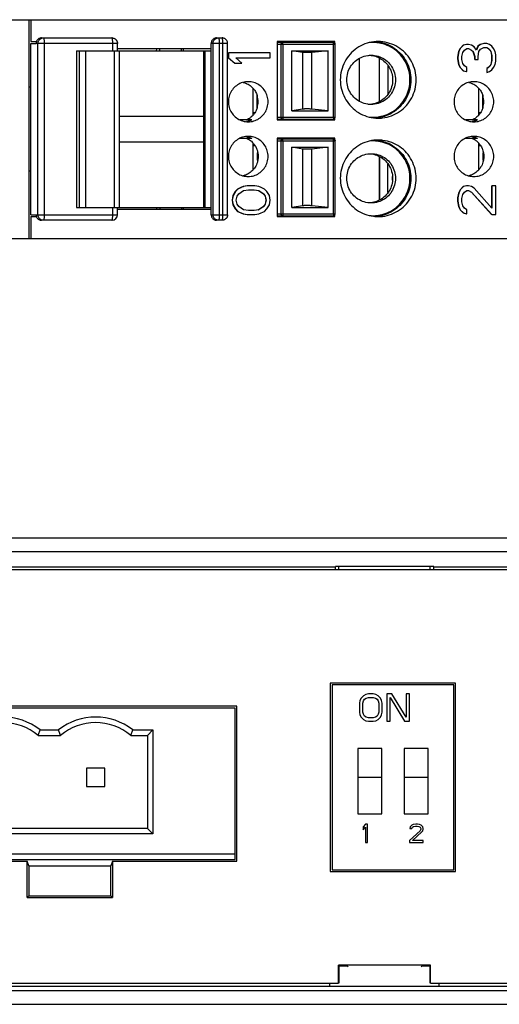
# Model space of a CAD drawing. Units: millimetres. Extents: x 0 to 420, y 0 to 297.
# Drawn here: x 187 to 213, y 186 to 240 of the extents above; entities that cross this region are included whole.
import ezdxf

# ---------------------------------------------------------------- set-up
doc = ezdxf.new("R2010")
doc.units = ezdxf.units.MM
doc.header["$LTSCALE"] = 23.1
doc.layers.get('0').update_dxf_attribs({"linetype": 'CONTINUOUS'})

msp = doc.modelspace()

# ---------------------------------------------------------------- linework, layer by layer
at = {"color": 7, "linetype": 'CONTINUOUS'}
for p, q in [((183.328, 240.02), (247.128, 240.02)), ((187.128, 240.02), (187.128, 228.02)), ((187.228, 240.02), (187.228, 238.82)), ((187.228, 238.82), (187.544, 238.82)), ((187.242, 229.32), (187.242, 238.72)), ((187.242, 238.72), (187.525, 238.72)), ((187.822, 239.02), (191.683, 239.02)), ((191.983, 238.32), (191.983, 238.72)), ((197.124, 229.32), (197.124, 238.72)), ((197.421, 239.02), (197.72, 239.02)), ((198.02, 229.32), (198.02, 238.72)), ((200.737, 238.82), (200.737, 234.52)), ((203.904, 238.82), (200.737, 238.82)), ((203.814, 238.77), (200.737, 238.77)), ((201.379, 238.82), (201.379, 238.77)), ((203.359, 238.82), (203.359, 238.77)), ((203.904, 238.711), (203.904, 238.82)), ((212.063, 238.707), (211.886, 238.663)), ((212.24, 238.707), (212.063, 238.707)), ((212.372, 238.663), (212.24, 238.707)), ((189.745, 238.32), (189.745, 229.72)), ((189.745, 238.32), (197.124, 238.32)), ((189.888, 238.32), (189.888, 229.72)), ((197.124, 238.42), (191.983, 238.42)), ((192.072, 238.32), (192.072, 229.72)), ((194.133, 238.32), (194.147, 238.42)), ((194.305, 238.32), (194.305, 238.42)), ((195.492, 238.32), (195.492, 238.42)), ((195.606, 238.32), (195.606, 238.42)), ((196.727, 229.72), (196.727, 238.32)), ((198.065, 238.207), (198.065, 237.92)), ((198.079, 238.207), (198.079, 237.92)), ((200.355, 238.207), (198.079, 238.207)), ((200.355, 237.92), (200.355, 238.207)), ((201.552, 235.02), (201.552, 238.32)), ((201.552, 238.32), (203.531, 238.32)), ((202.145, 238.226), (201.552, 238.32)), ((203.531, 238.32), (202.631, 238.226)), ((203.531, 235.02), (203.531, 238.32)), ((203.914, 234.67), (203.914, 238.67)), ((210.678, 238.27), (210.633, 237.963)), ((210.692, 238.27), (210.648, 237.963)), ((210.766, 238.445), (210.678, 238.27)), ((210.678, 238.27), (210.692, 238.27)), ((210.78, 238.445), (210.692, 238.27)), ((210.943, 238.62), (210.766, 238.445)), ((210.766, 238.445), (210.78, 238.445)), ((210.957, 238.62), (210.78, 238.445)), ((210.869, 238.007), (210.913, 238.226)), ((210.913, 238.226), (211.001, 238.357)), ((211.12, 238.663), (210.943, 238.62)), ((210.943, 238.62), (210.957, 238.62)), ((211.134, 238.663), (210.957, 238.62)), ((211.001, 238.357), (211.134, 238.445)), ((211.223, 238.663), (211.134, 238.663)), ((211.134, 238.445), (211.223, 238.445)), ((211.399, 238.62), (211.223, 238.663)), ((211.223, 238.445), (211.399, 238.357)), ((211.385, 238.357), (211.399, 238.357)), ((211.385, 238.357), (211.474, 238.27)), ((211.532, 238.532), (211.399, 238.62)), ((211.399, 238.357), (211.488, 238.27)), ((211.474, 238.27), (211.488, 238.27)), ((211.474, 238.27), (211.562, 238.007)), ((211.488, 238.27), (211.576, 238.007)), ((211.665, 238.357), (211.532, 238.532)), ((211.739, 238.576), (211.655, 238.369)), ((211.753, 238.576), (211.665, 238.357)), ((211.871, 238.663), (211.739, 238.576)), ((211.886, 238.663), (211.753, 238.576)), ((211.753, 238.007), (211.797, 238.27)), ((211.797, 238.27), (211.886, 238.401)), ((211.886, 238.401), (212.063, 238.488)), ((212.063, 238.488), (212.24, 238.488)), ((212.24, 238.488), (212.328, 238.445)), ((212.314, 238.445), (212.402, 238.357)), ((212.328, 238.445), (212.416, 238.357)), ((212.505, 238.576), (212.372, 238.663)), ((212.402, 238.357), (212.416, 238.357)), ((212.402, 238.357), (212.446, 238.27)), ((212.416, 238.357), (212.461, 238.27)), ((212.446, 238.27), (212.461, 238.27)), ((212.446, 238.27), (212.491, 238.051)), ((212.461, 238.27), (212.505, 238.051)), ((212.593, 238.445), (212.505, 238.576)), ((212.682, 238.27), (212.593, 238.445)), ((212.726, 238.095), (212.682, 238.27)), ((198.065, 237.92), (198.404, 237.632)), ((198.065, 237.92), (198.079, 237.92)), ((198.079, 237.92), (198.418, 237.632)), ((198.418, 237.632), (198.805, 237.632)), ((198.805, 237.632), (198.466, 237.92)), ((198.466, 237.92), (200.355, 237.92)), ((205.241, 237.885), (205.241, 235.554)), ((206.356, 235.535), (206.356, 237.912)), ((210.633, 237.963), (210.633, 237.876)), ((210.633, 237.963), (210.648, 237.963)), ((210.633, 237.876), (210.678, 237.57)), ((210.633, 237.876), (210.648, 237.876)), ((210.648, 237.963), (210.648, 237.876)), ((210.648, 237.876), (210.692, 237.57)), ((210.869, 237.832), (210.869, 238.007)), ((210.913, 237.613), (210.869, 237.832)), ((211.001, 237.482), (210.913, 237.613)), ((211.562, 238.007), (211.562, 237.832)), ((211.562, 238.007), (211.576, 238.007)), ((211.576, 238.007), (211.576, 237.832)), ((211.576, 237.832), (211.753, 237.832)), ((211.753, 237.832), (211.753, 238.007)), ((212.491, 237.788), (212.446, 237.57)), ((212.505, 237.788), (212.461, 237.57)), ((212.491, 238.051), (212.491, 237.788)), ((212.491, 238.051), (212.505, 238.051)), ((212.491, 237.788), (212.505, 237.788)), ((212.505, 238.051), (212.505, 237.788)), ((212.682, 237.57), (212.726, 237.745)), ((212.726, 237.745), (212.726, 238.095)), ((206.812, 237.5), (206.812, 235.936)), ((210.678, 237.57), (210.692, 237.57)), ((210.678, 237.57), (210.766, 237.395)), ((210.692, 237.57), (210.78, 237.395)), ((210.766, 237.395), (210.78, 237.395)), ((210.766, 237.395), (210.943, 237.22)), ((210.78, 237.395), (210.957, 237.22)), ((210.943, 237.22), (210.957, 237.22)), ((210.943, 237.22), (211.12, 237.176)), ((210.957, 237.22), (211.134, 237.176)), ((211.134, 237.395), (211.001, 237.482)), ((211.134, 237.176), (211.134, 237.395)), ((212.314, 237.395), (212.225, 237.351)), ((212.225, 237.351), (212.225, 237.132)), ((212.225, 237.351), (212.24, 237.351)), ((212.328, 237.395), (212.24, 237.351)), ((212.24, 237.351), (212.24, 237.132)), ((212.24, 237.132), (212.372, 237.176)), ((212.402, 237.482), (212.314, 237.395)), ((212.314, 237.395), (212.328, 237.395)), ((212.416, 237.482), (212.328, 237.395)), ((212.372, 237.176), (212.505, 237.263)), ((212.446, 237.57), (212.402, 237.482)), ((212.402, 237.482), (212.416, 237.482)), ((212.461, 237.57), (212.416, 237.482)), ((212.446, 237.57), (212.461, 237.57)), ((212.505, 237.263), (212.593, 237.395)), ((212.593, 237.395), (212.682, 237.57)), ((207.056, 236.827), (207.056, 236.619)), ((187.242, 236.32), (187.128, 236.32)), ((199.398, 236.26), (199.398, 234.778)), ((211.769, 236.26), (211.769, 234.778)), ((199.619, 235.908), (199.619, 235.13)), ((199.647, 235.847), (199.647, 235.192)), ((211.989, 235.908), (211.989, 235.13)), ((212.018, 235.847), (212.018, 235.192)), ((199.52, 234.92), (199.398, 234.92)), ((202.145, 235.113), (201.552, 235.02)), ((201.552, 235.02), (203.531, 235.02)), ((203.531, 235.02), (202.631, 235.113)), ((211.891, 234.92), (211.769, 234.92)), ((192.072, 234.72), (196.727, 234.72)), ((199.349, 234.52), (198.7, 234.52)), ((200.737, 234.57), (203.814, 234.57)), ((200.737, 234.52), (203.904, 234.52)), ((200.848, 234.57), (200.848, 234.52)), ((202.639, 234.52), (202.639, 234.57)), ((202.998, 234.52), (202.998, 234.57)), ((203.359, 234.57), (203.359, 234.52)), ((203.904, 234.52), (203.904, 234.628)), ((211.719, 234.52), (211.071, 234.52)), ((192.072, 233.32), (196.727, 233.32)), ((198.7, 233.52), (199.349, 233.52)), ((200.737, 233.52), (200.737, 229.22)), ((203.904, 233.52), (200.737, 233.52)), ((203.814, 233.47), (200.737, 233.47)), ((200.848, 233.52), (200.848, 233.47)), ((200.92, 233.52), (200.92, 233.47)), ((201.073, 233.52), (201.073, 233.47)), ((202.639, 233.52), (202.639, 233.47)), ((202.998, 233.52), (202.998, 233.47)), ((203.359, 233.47), (203.359, 233.52)), ((203.904, 233.411), (203.904, 233.52)), ((203.914, 229.37), (203.914, 233.37)), ((211.071, 233.52), (211.719, 233.52)), ((199.398, 233.261), (199.398, 231.778)), ((199.398, 233.12), (199.519, 233.12)), ((201.552, 229.72), (201.552, 233.02)), ((201.552, 233.02), (203.531, 233.02)), ((202.145, 232.926), (201.552, 233.02)), ((203.531, 233.02), (202.631, 232.926)), ((203.531, 229.72), (203.531, 233.02)), ((211.769, 233.261), (211.769, 231.778)), ((211.769, 233.12), (211.89, 233.12)), ((199.668, 232.316), (199.668, 232.724)), ((206.349, 232.508), (206.349, 230.125)), ((206.356, 230.128), (206.356, 232.503)), ((212.039, 232.316), (212.039, 232.724)), ((187.242, 231.72), (187.128, 231.72)), ((206.812, 230.54), (206.812, 232.104)), ((207.056, 231.213), (207.056, 231.42)), ((198.439, 230.601), (198.307, 230.382)), ((198.454, 230.601), (198.321, 230.382)), ((198.572, 230.732), (198.439, 230.601)), ((198.439, 230.601), (198.454, 230.601)), ((198.586, 230.732), (198.454, 230.601)), ((198.749, 230.82), (198.572, 230.732)), ((198.572, 230.732), (198.586, 230.732)), ((198.763, 230.82), (198.586, 230.732)), ((198.631, 230.47), (198.896, 230.645)), ((198.882, 230.863), (198.749, 230.82)), ((198.749, 230.82), (198.763, 230.82)), ((198.896, 230.863), (198.763, 230.82)), ((199.103, 230.907), (198.882, 230.863)), ((198.882, 230.863), (198.896, 230.863)), ((199.117, 230.907), (198.896, 230.863)), ((198.896, 230.645), (199.161, 230.688)), ((199.515, 230.907), (199.117, 230.907)), ((199.161, 230.688), (199.471, 230.688)), ((199.47, 230.686), (199.722, 230.645)), ((199.471, 230.688), (199.736, 230.645)), ((199.736, 230.863), (199.515, 230.907)), ((199.722, 230.645), (199.987, 230.47)), ((199.722, 230.645), (199.736, 230.645)), ((199.869, 230.82), (199.736, 230.863)), ((199.736, 230.645), (200.001, 230.47)), ((200.046, 230.732), (199.869, 230.82)), ((200.178, 230.601), (200.046, 230.732)), ((200.311, 230.382), (200.178, 230.601)), ((210.766, 230.688), (210.678, 230.513)), ((210.78, 230.688), (210.692, 230.513)), ((210.943, 230.863), (210.766, 230.688)), ((210.766, 230.688), (210.78, 230.688)), ((210.957, 230.863), (210.78, 230.688)), ((211.12, 230.907), (210.943, 230.863)), ((210.943, 230.863), (210.957, 230.863)), ((211.134, 230.907), (210.957, 230.863)), ((211.001, 230.557), (211.134, 230.645)), ((211.223, 230.907), (211.134, 230.907)), ((211.134, 230.645), (211.223, 230.645)), ((211.399, 230.863), (211.223, 230.907)), ((211.223, 230.645), (211.399, 230.557)), ((211.532, 230.776), (211.399, 230.863)), ((212.505, 229.682), (211.532, 230.776)), ((212.491, 230.907), (212.491, 229.698)), ((212.505, 230.907), (212.505, 229.682)), ((212.726, 230.907), (212.505, 230.907)), ((212.726, 229.332), (212.726, 230.907)), ((198.307, 230.382), (198.263, 230.12)), ((198.263, 230.12), (198.307, 229.857)), ((198.263, 230.12), (198.277, 230.12)), ((198.321, 230.382), (198.277, 230.12)), ((198.277, 230.12), (198.321, 229.857)), ((198.307, 230.382), (198.321, 230.382)), ((198.498, 230.12), (198.542, 230.338)), ((198.542, 229.901), (198.498, 230.12)), ((198.542, 230.338), (198.631, 230.47)), ((199.987, 230.47), (200.076, 230.338)), ((199.987, 230.47), (200.001, 230.47)), ((200.001, 230.47), (200.09, 230.338)), ((200.076, 230.338), (200.12, 230.12)), ((200.076, 230.338), (200.09, 230.338)), ((200.12, 230.12), (200.076, 229.901)), ((200.09, 230.338), (200.134, 230.12)), ((200.134, 230.12), (200.09, 229.901)), ((200.12, 230.12), (200.134, 230.12)), ((200.355, 230.12), (200.311, 230.382)), ((200.311, 229.857), (200.355, 230.12)), ((210.678, 230.513), (210.633, 230.251)), ((210.633, 230.251), (210.633, 230.076)), ((210.633, 230.251), (210.648, 230.251)), ((210.633, 230.076), (210.648, 230.076)), ((210.633, 230.076), (210.678, 229.77)), ((210.692, 230.513), (210.648, 230.251)), ((210.648, 230.251), (210.648, 230.076)), ((210.648, 230.076), (210.692, 229.77)), ((210.678, 230.513), (210.692, 230.513)), ((210.869, 230.207), (210.913, 230.426)), ((210.869, 230.032), (210.869, 230.207)), ((210.913, 230.426), (211.001, 230.557)), ((211.385, 230.557), (212.491, 229.332)), ((211.399, 230.557), (212.505, 229.332)), ((189.745, 229.72), (197.124, 229.72)), ((191.983, 229.32), (191.983, 229.72)), ((191.983, 229.62), (197.124, 229.62)), ((194.147, 229.62), (194.133, 229.72)), ((194.305, 229.72), (194.305, 229.62)), ((195.492, 229.72), (195.492, 229.62)), ((195.606, 229.62), (195.606, 229.72)), ((198.307, 229.857), (198.439, 229.638)), ((198.307, 229.857), (198.321, 229.857)), ((198.321, 229.857), (198.454, 229.638)), ((198.439, 229.638), (198.572, 229.507)), ((198.439, 229.638), (198.454, 229.638)), ((198.454, 229.638), (198.586, 229.507)), ((198.631, 229.77), (198.542, 229.901)), ((198.572, 229.507), (198.749, 229.42)), ((198.586, 229.507), (198.763, 229.42)), ((198.896, 229.595), (198.631, 229.77)), ((199.161, 229.551), (198.896, 229.595)), ((199.471, 229.551), (199.161, 229.551)), ((199.722, 229.595), (199.47, 229.553)), ((199.736, 229.595), (199.471, 229.551)), ((199.987, 229.77), (199.722, 229.595)), ((199.722, 229.595), (199.736, 229.595)), ((200.001, 229.77), (199.736, 229.595)), ((199.869, 229.42), (200.046, 229.507)), ((200.076, 229.901), (199.987, 229.77)), ((199.987, 229.77), (200.001, 229.77)), ((200.09, 229.901), (200.001, 229.77)), ((200.046, 229.507), (200.178, 229.638)), ((200.076, 229.901), (200.09, 229.901)), ((200.178, 229.638), (200.311, 229.857)), ((202.145, 229.813), (201.552, 229.72)), ((201.552, 229.72), (203.531, 229.72)), ((203.531, 229.72), (202.631, 229.813)), ((210.678, 229.77), (210.692, 229.77)), ((210.678, 229.77), (210.766, 229.595)), ((210.692, 229.77), (210.78, 229.595)), ((210.766, 229.595), (210.78, 229.595)), ((210.766, 229.595), (210.943, 229.42)), ((210.78, 229.595), (210.957, 229.42)), ((210.913, 229.813), (210.869, 230.032)), ((211.001, 229.682), (210.913, 229.813)), ((211.134, 229.595), (211.001, 229.682)), ((211.134, 229.376), (211.134, 229.595)), ((187.228, 229.22), (187.228, 228.02)), ((187.228, 229.22), (187.544, 229.22)), ((187.242, 229.32), (187.525, 229.32)), ((191.683, 229.02), (187.822, 229.02)), ((197.72, 229.02), (197.421, 229.02)), ((198.749, 229.42), (198.882, 229.376)), ((198.763, 229.42), (198.896, 229.376)), ((198.882, 229.376), (199.103, 229.332)), ((198.896, 229.376), (199.117, 229.332)), ((199.117, 229.332), (199.515, 229.332)), ((199.515, 229.332), (199.736, 229.376)), ((199.736, 229.376), (199.869, 229.42)), ((200.737, 229.27), (203.814, 229.27)), ((200.737, 229.22), (203.904, 229.22)), ((201.379, 229.22), (201.379, 229.27)), ((203.359, 229.22), (203.359, 229.27)), ((203.904, 229.22), (203.904, 229.328)), ((210.943, 229.42), (210.957, 229.42)), ((210.943, 229.42), (211.12, 229.376)), ((210.957, 229.42), (211.134, 229.376)), ((212.505, 229.332), (212.726, 229.332)), ((185.978, 228.02), (256.128, 228.02)), ((158.278, 209.87), (254.978, 209.87)), ((170.828, 210.02), (203.928, 210.02)), ((209.328, 210.039), (203.928, 210.039)), ((203.928, 209.87), (203.928, 210.039)), ((204.128, 209.87), (204.128, 210.039)), ((209.128, 209.87), (209.128, 210.039)), ((209.328, 209.87), (209.328, 210.039)), ((209.328, 210.02), (242.428, 210.02)), ((210.523, 203.635), (203.653, 203.635)), ((203.653, 203.635), (203.653, 193.304)), ((210.523, 193.304), (210.523, 203.635)), ((210.428, 203.54), (203.748, 203.54)), ((203.748, 203.54), (203.748, 193.4)), ((210.428, 193.4), (210.428, 203.54)), ((205.279, 202.689), (205.248, 202.529)), ((205.248, 202.529), (205.248, 202.05)), ((205.342, 202.816), (205.279, 202.689)), ((205.467, 202.944), (205.342, 202.816)), ((205.435, 202.529), (205.467, 202.657)), ((205.435, 202.05), (205.435, 202.529)), ((205.592, 203.008), (205.467, 202.944)), ((205.467, 202.657), (205.529, 202.752)), ((205.529, 202.752), (205.623, 202.816)), ((205.748, 203.04), (205.592, 203.008)), ((205.623, 202.816), (205.748, 202.848)), ((205.998, 203.04), (205.748, 203.04)), ((205.748, 202.848), (205.998, 202.848)), ((206.154, 203.008), (205.998, 203.04)), ((205.998, 202.848), (206.123, 202.816)), ((206.123, 202.816), (206.217, 202.752)), ((206.279, 202.944), (206.154, 203.008)), ((206.217, 202.752), (206.279, 202.657)), ((206.404, 202.816), (206.279, 202.944)), ((206.279, 202.657), (206.31, 202.529)), ((206.31, 202.529), (206.31, 202.05)), ((206.467, 202.689), (206.404, 202.816)), ((206.498, 202.529), (206.467, 202.689)), ((206.498, 202.05), (206.498, 202.529)), ((207.029, 203.04), (206.748, 203.04)), ((206.748, 203.04), (206.748, 201.54)), ((206.935, 202.848), (207.717, 201.54)), ((206.935, 201.54), (206.935, 202.848)), ((207.81, 201.763), (207.029, 203.04)), ((207.998, 203.04), (207.81, 203.04)), ((207.81, 203.04), (207.81, 201.763)), ((207.998, 201.54), (207.998, 203.04)), ((198.523, 202.365), (162.733, 202.365)), ((198.428, 202.27), (162.828, 202.27)), ((198.428, 193.97), (198.428, 202.27)), ((198.523, 193.874), (198.523, 202.365)), ((205.248, 202.05), (205.279, 201.891)), ((205.467, 201.923), (205.435, 202.05)), ((206.31, 202.05), (206.279, 201.923)), ((206.467, 201.891), (206.498, 202.05)), ((205.279, 201.891), (205.342, 201.763)), ((205.342, 201.763), (205.467, 201.635)), ((205.529, 201.827), (205.467, 201.923)), ((205.467, 201.635), (205.592, 201.572)), ((205.623, 201.763), (205.529, 201.827)), ((205.592, 201.572), (205.748, 201.54)), ((205.748, 201.731), (205.623, 201.763)), ((205.998, 201.731), (205.748, 201.731)), ((205.748, 201.54), (205.998, 201.54)), ((206.123, 201.763), (205.998, 201.731)), ((205.998, 201.54), (206.154, 201.572)), ((206.217, 201.827), (206.123, 201.763)), ((206.154, 201.572), (206.279, 201.635)), ((206.279, 201.923), (206.217, 201.827)), ((206.279, 201.635), (206.404, 201.763)), ((206.404, 201.763), (206.467, 201.891)), ((206.748, 201.54), (206.935, 201.54)), ((207.717, 201.54), (207.998, 201.54)), ((187.74, 201.07), (188.756, 201.07)), ((192.82, 201.07), (193.928, 201.07)), ((193.628, 200.77), (193.928, 201.07)), ((193.928, 201.07), (193.928, 195.37)), ((187.634, 200.77), (188.862, 200.77)), ((192.714, 200.77), (193.628, 200.77)), ((193.628, 200.77), (193.628, 195.67)), ((206.468, 200.04), (205.168, 200.04)), ((205.168, 200.04), (205.168, 196.47)), ((206.468, 196.47), (206.468, 200.04)), ((209.008, 200.04), (207.708, 200.04)), ((207.708, 200.04), (207.708, 196.47)), ((209.008, 196.47), (209.008, 200.04)), ((191.288, 198.97), (190.288, 198.97)), ((190.288, 198.97), (190.288, 197.97)), ((191.288, 197.97), (191.288, 198.97)), ((205.168, 198.47), (206.468, 198.47)), ((207.708, 198.47), (209.008, 198.47)), ((190.288, 197.97), (191.288, 197.97)), ((205.168, 196.47), (206.468, 196.47)), ((207.708, 196.47), (209.008, 196.47)), ((193.628, 195.67), (167.628, 195.67)), ((193.628, 195.67), (193.928, 195.37)), ((205.573, 195.9), (205.448, 195.751)), ((205.448, 195.751), (205.448, 195.58)), ((205.448, 195.58), (205.573, 195.729)), ((205.698, 195.9), (205.573, 195.9)), ((205.573, 195.729), (205.573, 194.9)), ((205.698, 194.9), (205.698, 195.9)), ((208.571, 195.538), (207.988, 195.006)), ((208.03, 195.751), (208.009, 195.666)), ((208.009, 195.666), (208.113, 195.666)), ((208.113, 195.836), (208.03, 195.751)), ((208.196, 195.878), (208.113, 195.836)), ((208.113, 195.666), (208.155, 195.729)), ((208.155, 195.729), (208.217, 195.772)), ((208.342, 195.9), (208.196, 195.878)), ((208.217, 195.772), (208.321, 195.793)), ((208.321, 195.793), (208.405, 195.793)), ((208.425, 195.9), (208.342, 195.9)), ((208.405, 195.793), (208.509, 195.772)), ((208.55, 195.878), (208.425, 195.9)), ((208.509, 195.772), (208.571, 195.729)), ((208.634, 195.836), (208.55, 195.878)), ((208.571, 195.729), (208.613, 195.666)), ((208.613, 195.623), (208.571, 195.538)), ((208.613, 195.666), (208.613, 195.623)), ((208.717, 195.751), (208.634, 195.836)), ((208.675, 195.474), (208.717, 195.538)), ((208.738, 195.666), (208.717, 195.751)), ((208.717, 195.538), (208.738, 195.623)), ((208.738, 195.623), (208.738, 195.666)), ((193.928, 195.37), (167.328, 195.37)), ((207.988, 195.006), (207.988, 194.9)), ((208.155, 195.006), (208.675, 195.474)), ((208.738, 195.006), (208.155, 195.006)), ((208.738, 194.9), (208.738, 195.006)), ((205.573, 194.9), (205.698, 194.9)), ((207.988, 194.9), (208.738, 194.9)), ((162.828, 194.27), (198.428, 194.27)), ((162.828, 193.97), (198.428, 193.97)), ((174.215, 193.874), (187.041, 193.874)), ((187.128, 193.612), (187.041, 193.874)), ((187.041, 191.882), (187.041, 193.874)), ((191.715, 193.874), (191.628, 193.612)), ((191.715, 193.874), (198.523, 193.874)), ((191.715, 193.874), (191.715, 191.882)), ((187.128, 193.612), (191.628, 193.612)), ((187.128, 193.612), (187.128, 191.97)), ((191.628, 191.97), (191.628, 193.612)), ((203.748, 193.4), (210.428, 193.4)), ((203.653, 193.304), (210.523, 193.304)), ((187.041, 191.882), (187.128, 191.97)), ((187.041, 191.882), (191.715, 191.882)), ((187.128, 191.97), (191.628, 191.97)), ((191.715, 191.882), (191.628, 191.97)), ((209.151, 188.162), (204.105, 188.162)), ((204.105, 188.162), (204.128, 188.139)), ((204.105, 187.17), (204.105, 188.162)), ((204.558, 188.139), (204.128, 188.139)), ((204.128, 188.139), (204.128, 187.17)), ((204.594, 188.104), (204.128, 188.104)), ((204.558, 188.139), (204.628, 188.07)), ((208.628, 188.07), (208.698, 188.139)), ((209.128, 188.104), (208.662, 188.104)), ((209.128, 188.139), (208.698, 188.139)), ((209.151, 188.162), (209.128, 188.139)), ((209.128, 187.17), (209.128, 188.139)), ((209.151, 187.17), (209.151, 188.162)), ((158.128, 187.02), (255.128, 187.02)), ((170.651, 187.17), (204.105, 187.17)), ((203.628, 187.02), (203.628, 187.17)), ((209.151, 187.17), (242.605, 187.17)), ((209.628, 187.02), (209.628, 187.17)), ((157.878, 186.02), (255.378, 186.02))]:
    msp.add_line(p, q, dxfattribs=at)
at = {"color": 9, "linetype": 'CONTINUOUS'}
for p, q in [((191.983, 238.72), (187.539, 238.72)), ((187.625, 229.32), (187.625, 238.72)), ((187.965, 238.72), (187.965, 229.32)), ((191.726, 238.32), (191.726, 238.72)), ((198.02, 238.72), (197.124, 238.72)), ((197.225, 229.32), (197.225, 238.72)), ((197.565, 238.72), (197.565, 229.32)), ((197.763, 229.32), (197.763, 238.72)), ((190.231, 238.32), (190.231, 229.72)), ((191.815, 229.72), (191.815, 238.32)), ((196.785, 229.72), (196.785, 238.32)), ((200.737, 238.67), (203.914, 238.67)), ((200.944, 238.67), (200.944, 234.67)), ((201.057, 238.67), (201.057, 234.67)), ((202.145, 235.113), (202.145, 238.226)), ((202.631, 235.113), (202.631, 238.226)), ((203.828, 234.67), (203.828, 238.67)), ((200.737, 234.67), (203.914, 234.67)), ((200.737, 233.37), (203.914, 233.37)), ((200.944, 233.37), (200.944, 229.37)), ((201.057, 233.37), (201.057, 229.37)), ((203.828, 229.37), (203.828, 233.37)), ((202.145, 229.813), (202.145, 232.926)), ((202.631, 229.813), (202.631, 232.926)), ((191.726, 229.32), (191.726, 229.72)), ((187.539, 229.32), (191.983, 229.32)), ((197.124, 229.32), (198.02, 229.32)), ((200.737, 229.37), (203.914, 229.37)), ((157.128, 211.594), (256.128, 211.594)), ((157.878, 210.845), (255.378, 210.845)), ((157.128, 186.77), (256.128, 186.77))]:
    msp.add_line(p, q, dxfattribs=at)
at = {"color": 7, "linetype": 'CONTINUOUS'}
for centre, radius, start, end in [((191.683, 229.32), 0.3, 270, 360), ((185.708, 198.47), 3.3, 51.988, 128.0122), ((185.708, 198.47), 3, 50.0556, 129.9446), ((190.788, 198.47), 3.3, 51.988, 128.0122), ((190.788, 198.47), 3, 50.0556, 129.9446)]:
    msp.add_arc(centre, radius, start, end, dxfattribs=at)
for points, start_tangent, end_tangent in [([(187.542, 238.82), (187.535, 238.797), (187.525, 238.72)], (-0.03416, -0.096826), (0, -0.102375)), ([(187.822, 239.02), (187.745, 239.009), (187.673, 238.979), (187.612, 238.932), (187.565, 238.87), (187.542, 238.82)], (-0.365092, 0), (-0.121822, -0.345302)), ([(191.683, 239.02), (191.748, 239.012), (191.804, 238.994), (191.85, 238.969), (191.887, 238.939), (191.917, 238.907), (191.939, 238.876), (191.955, 238.845), (191.967, 238.815), (191.975, 238.788), (191.98, 238.762), (191.982, 238.74), (191.983, 238.72)], (0.470767, 0), (0, -0.470767)), ([(197.421, 239.02), (197.344, 239.009), (197.273, 238.979), (197.211, 238.932), (197.164, 238.87), (197.135, 238.797), (197.124, 238.72)], (-0.467467, 0), (0, -0.467467)), ([(198.02, 238.72), (198.009, 238.797), (197.979, 238.87), (197.932, 238.932), (197.87, 238.979), (197.797, 239.009), (197.72, 239.02)], (0, 0.469894), (-0.469894, 0)), ([(203.814, 238.77), (203.845, 238.765), (203.872, 238.751), (203.895, 238.729), (203.909, 238.7), (203.914, 238.67)], (0.156421, 0), (0.000026, -0.156495)), ([(206.279, 238.82), (206.037, 238.805), (205.552, 238.687), (205.109, 238.455), (204.733, 238.123), (204.443, 237.705), (204.262, 237.227), (204.201, 236.72)], (-3.281658, -0.000079), (0, -3.273543)), ([(205.992, 238.77), (205.8, 238.76)], (-0.192297, 0), (-0.191856, -0.018476)), ([(206.271, 238.75), (205.992, 238.77)], (-0.277661, 0.038955), (-0.279596, 0)), ([(206.136, 238.815), (206.233, 238.805)], (0.097888, -0.006842), (0.097447, -0.011513)), ([(206.233, 238.805), (206.274, 238.8)], (0.040319, -0.004763), (0.040217, -0.005561)), ([(208.021, 236.72), (207.969, 237.178), (207.819, 237.611), (207.578, 237.998), (207.258, 238.322), (206.874, 238.566), (206.446, 238.718), (206.271, 238.75)], (0, 2.917145), (-2.896958, 0.406438)), ([(206.274, 238.8), (206.719, 238.687), (207.162, 238.455), (207.538, 238.123), (207.827, 237.705), (208.009, 237.227), (208.07, 236.72)], (2.970832, -0.410805), (0, -2.991793)), ([(208.357, 236.72), (208.296, 237.225), (208.117, 237.699), (207.832, 238.115), (207.462, 238.446), (207.021, 238.681), (206.537, 238.803), (206.279, 238.82)], (0, 3.273764), (-3.28188, -0.000079)), ([(202.631, 238.226), (202.576, 238.221), (202.511, 238.218), (202.441, 238.215), (202.37, 238.215), (202.301, 238.215), (202.238, 238.218), (202.185, 238.221), (202.145, 238.226)], (-0.483792, -0.050406), (-0.480432, 0.076029)), ([(204.556, 236.72), (204.61, 237.1), (204.768, 237.449), (205.017, 237.74), (205.337, 237.948), (205.701, 238.056), (205.892, 238.07)], (0, 2.102464), (2.109822, 0)), ([(205.891, 238.06), (206.041, 238.034), (206.372, 237.906), (206.658, 237.694), (206.881, 237.412), (207.022, 237.079), (207.07, 236.72)], (1.938552, -0.231332), (0, -1.94678)), ([(205.892, 238.07), (206.082, 238.056), (206.447, 237.948), (206.767, 237.74), (207.016, 237.449), (207.174, 237.1), (207.228, 236.72)], (2.109821, 0), (0, -2.102464)), ([(199.153, 236.62), (198.998, 236.608), (198.701, 236.52), (198.44, 236.351), (198.237, 236.114), (198.109, 235.83), (198.065, 235.52)], (-1.719112, 0), (0, -1.713119)), ([(198.883, 236.584), (199.045, 236.527)], (0.16646, -0.043909), (0.157388, -0.069745)), ([(199.045, 236.527), (199.084, 236.509)], (0.038486, -0.017055), (0.037791, -0.018544)), ([(200.242, 235.52), (200.198, 235.83), (200.069, 236.114), (199.866, 236.351), (199.606, 236.52), (199.308, 236.608), (199.153, 236.62)], (0, 1.713119), (-1.719112, 0)), ([(204.201, 236.72), (204.262, 236.214), (204.44, 235.74), (204.725, 235.325), (205.096, 234.993), (205.536, 234.758), (206.021, 234.636), (206.279, 234.62)], (0, -3.273764), (3.28188, 0.000079)), ([(205.892, 235.37), (205.701, 235.383), (205.337, 235.492), (205.017, 235.699), (204.768, 235.99), (204.61, 236.339), (204.556, 236.72)], (-2.109822, 0), (0, 2.102464)), ([(207.228, 236.72), (207.174, 236.339), (207.016, 235.99), (206.767, 235.699), (206.447, 235.492), (206.082, 235.383), (205.892, 235.37)], (0, -2.102464), (-2.109821, 0)), ([(207.07, 236.72), (207.015, 236.338), (206.857, 235.989), (206.61, 235.701), (206.293, 235.494), (205.929, 235.384)], (0, -1.907541), (-1.893158, -0.282106)), ([(206.271, 234.689), (206.446, 234.722), (206.874, 234.874), (207.258, 235.117), (207.578, 235.441), (207.819, 235.828), (207.969, 236.261), (208.021, 236.72)], (2.896792, 0.40662), (0, 2.917005)), ([(208.07, 236.72), (208.009, 236.214), (207.83, 235.74), (207.545, 235.325), (207.175, 234.993), (206.734, 234.758), (206.274, 234.639)], (0, -2.991747), (-2.970785, -0.410904)), ([(206.279, 234.62), (206.52, 234.634), (207.005, 234.752), (207.449, 234.984), (207.825, 235.316), (208.114, 235.734), (208.296, 236.212), (208.357, 236.72)], (3.281658, 0.000079), (0, 3.273543)), ([(211.524, 236.62), (211.369, 236.608), (211.072, 236.52), (210.811, 236.351), (210.608, 236.114), (210.48, 235.83), (210.435, 235.52)], (-1.719112, 0), (0, -1.713119)), ([(211.254, 236.584), (211.416, 236.527)], (0.16646, -0.043909), (0.157388, -0.069745)), ([(211.416, 236.527), (211.454, 236.509)], (0.038486, -0.017055), (0.037791, -0.018544)), ([(212.613, 235.52), (212.569, 235.83), (212.44, 236.114), (212.237, 236.351), (211.976, 236.52), (211.679, 236.608), (211.524, 236.62)], (0, 1.713119), (-1.719112, 0)), ([(199.084, 236.509), (199.307, 236.363), (199.407, 236.268)], (0.364254, -0.178741), (0.27427, -0.298881)), ([(199.407, 236.268), (199.513, 236.131), (199.626, 235.911)], (0.284501, -0.31003), (0.148361, -0.393315)), ([(211.454, 236.509), (211.678, 236.363), (211.777, 236.268)], (0.364254, -0.178741), (0.27427, -0.298881)), ([(211.777, 236.268), (211.884, 236.131), (211.996, 235.911)], (0.284501, -0.31003), (0.148361, -0.393315)), ([(198.065, 235.52), (198.109, 235.21), (198.237, 234.925), (198.44, 234.688), (198.701, 234.519), (198.998, 234.431), (199.153, 234.42)], (0, -1.713119), (1.719112, 0)), ([(199.153, 234.42), (199.308, 234.431), (199.606, 234.519), (199.866, 234.688), (200.069, 234.925), (200.198, 235.21), (200.242, 235.52)], (1.719112, 0), (0, 1.713119)), ([(199.626, 235.911), (199.647, 235.847)], (0.023716, -0.062874), (0.019797, -0.064062)), ([(199.697, 235.52), (199.684, 235.687), (199.647, 235.847)], (0, 0.332518), (-0.098177, 0.317694)), ([(199.647, 235.192), (199.684, 235.352), (199.697, 235.52)], (0.098177, 0.317694), (0, 0.332518)), ([(210.435, 235.52), (210.48, 235.21), (210.608, 234.925), (210.811, 234.688), (211.072, 234.519), (211.369, 234.431), (211.524, 234.42)], (0, -1.713119), (1.719112, 0)), ([(211.524, 234.42), (211.679, 234.431), (211.976, 234.519), (212.237, 234.688), (212.44, 234.925), (212.569, 235.21), (212.613, 235.52)], (1.719112, 0), (0, 1.713119)), ([(211.996, 235.911), (212.018, 235.847)], (0.023716, -0.062874), (0.019797, -0.064062)), ([(212.068, 235.52), (212.055, 235.687), (212.018, 235.847)], (0, 0.332518), (-0.098177, 0.317694)), ([(212.018, 235.192), (212.055, 235.352), (212.068, 235.52)], (0.098177, 0.317694), (0, 0.332518)), ([(199.585, 235.035), (199.518, 234.916), (199.406, 234.771)], (-0.139986, -0.288202), (-0.216587, -0.235667)), ([(199.591, 235.046), (199.585, 235.035)], (-0.005262, -0.011145), (-0.005386, -0.011088)), ([(199.625, 235.128), (199.591, 235.046)], (-0.03131, -0.082865), (-0.037882, -0.08024)), ([(199.647, 235.192), (199.625, 235.128)], (-0.019975, -0.064639), (-0.023965, -0.063425)), ([(202.631, 235.113), (202.576, 235.118), (202.511, 235.122), (202.441, 235.124), (202.37, 235.125), (202.301, 235.124), (202.238, 235.122), (202.185, 235.118), (202.145, 235.113)], (-0.483792, 0.050406), (-0.480432, -0.076029)), ([(205.929, 235.384), (205.811, 235.372)], (-0.116964, -0.017429), (-0.118059, -0.006895)), ([(211.956, 235.035), (211.889, 234.916), (211.777, 234.771)], (-0.139986, -0.288202), (-0.216587, -0.235667)), ([(211.962, 235.046), (211.956, 235.035)], (-0.005262, -0.011145), (-0.005386, -0.011088)), ([(211.996, 235.128), (211.962, 235.046)], (-0.03131, -0.082865), (-0.037882, -0.08024)), ([(212.018, 235.192), (211.996, 235.128)], (-0.019975, -0.064639), (-0.023965, -0.063425)), ([(199.144, 234.449), (199.051, 234.431)], (-0.09272, -0.022042), (-0.094255, -0.013773)), ([(199.268, 234.645), (199.062, 234.52)], (-0.191985, -0.147738), (-0.218854, -0.101339)), ([(199.349, 234.52), (199.144, 234.449)], (-0.196153, -0.090828), (-0.211276, -0.050226)), ([(199.406, 234.771), (199.319, 234.686), (199.268, 234.645)], (-0.126542, -0.13769), (-0.14842, -0.114213)), ([(203.814, 234.57), (203.845, 234.574), (203.872, 234.588), (203.895, 234.611), (203.909, 234.639), (203.914, 234.67)], (0.156421, 0), (0.000026, 0.156495)), ([(205.799, 234.679), (205.992, 234.67)], (0.192502, -0.018601), (0.192949, 0)), ([(205.992, 234.67), (206.271, 234.689)], (0.279736, 0), (0.277797, 0.038994)), ([(206.274, 234.639), (206.25, 234.636)], (-0.024008, -0.003321), (-0.024046, -0.003036)), ([(211.515, 234.449), (211.421, 234.431)], (-0.09272, -0.022042), (-0.094255, -0.013773)), ([(211.639, 234.645), (211.433, 234.52)], (-0.191985, -0.147738), (-0.218854, -0.101339)), ([(211.719, 234.52), (211.515, 234.449)], (-0.196153, -0.090828), (-0.211276, -0.050226)), ([(211.777, 234.771), (211.689, 234.686), (211.639, 234.645)], (-0.126542, -0.13769), (-0.14842, -0.114213)), ([(199.153, 233.62), (198.998, 233.608), (198.701, 233.52), (198.44, 233.351), (198.237, 233.114), (198.109, 232.83), (198.065, 232.52)], (-1.719112, 0), (0, -1.713119)), ([(199.051, 233.608), (199.144, 233.59)], (0.094255, -0.013773), (0.09272, -0.022042)), ([(199.062, 233.52), (199.268, 233.395)], (0.218507, -0.101179), (0.191769, -0.147482)), ([(199.144, 233.59), (199.349, 233.52)], (0.211276, -0.050226), (0.196153, -0.090828)), ([(200.242, 232.52), (200.198, 232.83), (200.069, 233.114), (199.866, 233.351), (199.606, 233.52), (199.308, 233.608), (199.153, 233.62)], (0, 1.713119), (-1.719112, 0)), ([(199.268, 233.395), (199.323, 233.349), (199.406, 233.268)], (0.148837, -0.114465), (0.126859, -0.138108)), ([(203.814, 233.47), (203.845, 233.465), (203.872, 233.451), (203.895, 233.429), (203.909, 233.4), (203.914, 233.37)], (0.156421, 0), (0.000026, -0.156495)), ([(206.279, 233.42), (206.037, 233.405), (205.552, 233.287), (205.109, 233.055), (204.733, 232.723), (204.443, 232.305), (204.262, 231.827), (204.201, 231.32)], (-3.281658, -0.000079), (0, -3.273543)), ([(205.992, 233.37), (205.8, 233.36)], (-0.192297, 0), (-0.191856, -0.018476)), ([(206.271, 233.35), (205.992, 233.37)], (-0.277661, 0.038955), (-0.279596, 0)), ([(206.136, 233.415), (206.233, 233.405)], (0.097888, -0.006842), (0.097447, -0.011513)), ([(206.233, 233.405), (206.274, 233.4)], (0.040319, -0.004763), (0.040217, -0.005561)), ([(208.021, 231.32), (207.969, 231.778), (207.819, 232.211), (207.578, 232.598), (207.258, 232.922), (206.874, 233.166), (206.446, 233.318), (206.271, 233.35)], (0, 2.917145), (-2.896958, 0.406438)), ([(206.274, 233.4), (206.719, 233.287), (207.162, 233.055), (207.538, 232.723), (207.827, 232.305), (208.009, 231.827), (208.07, 231.32)], (2.970832, -0.410805), (0, -2.991793)), ([(208.357, 231.32), (208.296, 231.825), (208.117, 232.299), (207.832, 232.715), (207.462, 233.046), (207.021, 233.281), (206.537, 233.403), (206.279, 233.42)], (0, 3.273764), (-3.28188, -0.000079)), ([(211.524, 233.62), (211.369, 233.608), (211.072, 233.52), (210.811, 233.351), (210.608, 233.114), (210.48, 232.83), (210.435, 232.52)], (-1.719112, 0), (0, -1.713119)), ([(211.421, 233.608), (211.515, 233.59)], (0.094255, -0.013773), (0.09272, -0.022042)), ([(211.433, 233.52), (211.639, 233.395)], (0.218507, -0.101179), (0.191769, -0.147482)), ([(211.515, 233.59), (211.719, 233.52)], (0.211276, -0.050226), (0.196153, -0.090828)), ([(212.613, 232.52), (212.569, 232.83), (212.44, 233.114), (212.237, 233.351), (211.976, 233.52), (211.679, 233.608), (211.524, 233.62)], (0, 1.713119), (-1.719112, 0)), ([(211.639, 233.395), (211.694, 233.349), (211.777, 233.268)], (0.148837, -0.114465), (0.126859, -0.138108)), ([(199.406, 233.268), (199.524, 233.114), (199.594, 232.986)], (0.230047, -0.250445), (0.143048, -0.308421)), ([(199.594, 232.986), (199.599, 232.975)], (0.005096, -0.010987), (0.004976, -0.011042)), ([(199.599, 232.975), (199.653, 232.83), (199.678, 232.725)], (0.107826, -0.239302), (0.048609, -0.258255)), ([(202.631, 232.926), (202.576, 232.921), (202.511, 232.918), (202.441, 232.915), (202.37, 232.915), (202.301, 232.915), (202.238, 232.918), (202.185, 232.921), (202.145, 232.926)], (-0.483792, -0.050406), (-0.480432, 0.076029)), ([(211.777, 233.268), (211.895, 233.114), (211.965, 232.986)], (0.230047, -0.250445), (0.143048, -0.308421)), ([(211.965, 232.986), (211.97, 232.975)], (0.005096, -0.010987), (0.004976, -0.011042)), ([(211.97, 232.975), (212.023, 232.83), (212.048, 232.725)], (0.107826, -0.239302), (0.048609, -0.258255)), ([(198.065, 232.52), (198.109, 232.21), (198.237, 231.925), (198.44, 231.688), (198.701, 231.519), (198.998, 231.431), (199.153, 231.42)], (0, -1.713119), (1.719112, 0)), ([(199.153, 231.42), (199.308, 231.431), (199.606, 231.519), (199.866, 231.688), (200.069, 231.925), (200.198, 232.21), (200.242, 232.52)], (1.719112, 0), (0, 1.713119)), ([(199.678, 232.314), (199.652, 232.209), (199.524, 231.924), (199.406, 231.771)], (-0.113785, -0.604733), (-0.41582, -0.452721)), ([(199.678, 232.725), (199.697, 232.52)], (0.038344, -0.203722), (0, -0.206383)), ([(199.697, 232.52), (199.678, 232.314)], (0, -0.206315), (-0.038319, -0.203657)), ([(204.556, 231.32), (204.61, 231.7), (204.768, 232.049), (205.017, 232.34), (205.337, 232.548), (205.701, 232.656), (205.892, 232.67)], (0, 2.102464), (2.109822, 0)), ([(205.813, 232.667), (205.918, 232.657)], (0.105016, -0.006314), (0.104176, -0.014658)), ([(205.892, 232.67), (206.082, 232.656), (206.447, 232.548), (206.767, 232.34), (207.016, 232.049), (207.174, 231.7), (207.228, 231.32)], (2.109821, 0), (0, -2.102464)), ([(205.918, 232.657), (206.283, 232.55), (206.603, 232.345), (206.854, 232.055), (207.015, 231.703), (207.07, 231.32)], (1.905971, -0.268172), (0, -1.918202)), ([(210.435, 232.52), (210.48, 232.21), (210.608, 231.925), (210.811, 231.688), (211.072, 231.519), (211.369, 231.431), (211.524, 231.42)], (0, -1.713119), (1.719112, 0)), ([(211.524, 231.42), (211.679, 231.431), (211.976, 231.519), (212.237, 231.688), (212.44, 231.925), (212.569, 232.21), (212.613, 232.52)], (1.719112, 0), (0, 1.713119)), ([(212.048, 232.314), (212.023, 232.209), (211.894, 231.924), (211.777, 231.771)], (-0.113785, -0.604733), (-0.41582, -0.452721)), ([(212.048, 232.725), (212.068, 232.52)], (0.038344, -0.203722), (0, -0.206383)), ([(212.068, 232.52), (212.048, 232.314)], (0, -0.206315), (-0.038319, -0.203657)), ([(199.406, 231.771), (199.322, 231.689), (199.082, 231.529)], (-0.2755, -0.299948), (-0.366011, -0.178595)), ([(211.777, 231.771), (211.693, 231.689), (211.452, 231.529)], (-0.2755, -0.299948), (-0.366011, -0.178595)), ([(199.064, 231.521), (198.884, 231.455)], (-0.173891, -0.080962), (-0.185461, -0.049038)), ([(199.082, 231.529), (199.064, 231.521)], (-0.017636, -0.008605), (-0.01779, -0.008283)), ([(204.201, 231.32), (204.262, 230.814), (204.44, 230.34), (204.725, 229.925), (205.096, 229.593), (205.536, 229.358), (206.021, 229.236), (206.279, 229.22)], (0, -3.273764), (3.28188, 0.000079)), ([(205.892, 229.97), (205.701, 229.983), (205.337, 230.092), (205.017, 230.299), (204.768, 230.59), (204.61, 230.939), (204.556, 231.32)], (-2.109822, 0), (0, 2.102464)), ([(207.07, 231.32), (207.022, 230.96), (206.882, 230.629), (206.661, 230.348), (206.376, 230.136), (206.043, 230.006), (205.89, 229.979)], (0, -1.946815), (-1.938655, -0.231317)), ([(207.228, 231.32), (207.174, 230.939), (207.016, 230.59), (206.767, 230.299), (206.447, 230.092), (206.082, 229.983), (205.892, 229.97)], (0, -2.102464), (-2.109821, 0)), ([(206.271, 229.289), (206.446, 229.322), (206.874, 229.474), (207.258, 229.717), (207.578, 230.041), (207.819, 230.428), (207.969, 230.861), (208.021, 231.32)], (2.896792, 0.40662), (0, 2.917005)), ([(208.07, 231.32), (208.009, 230.814), (207.83, 230.34), (207.545, 229.925), (207.175, 229.593), (206.734, 229.358), (206.274, 229.239)], (0, -2.991747), (-2.970785, -0.410904)), ([(206.279, 229.22), (206.52, 229.234), (207.005, 229.352), (207.449, 229.584), (207.825, 229.916), (208.114, 230.334), (208.296, 230.812), (208.357, 231.32)], (3.281658, 0.000079), (0, 3.273543)), ([(211.435, 231.521), (211.254, 231.455)], (-0.173891, -0.080962), (-0.185461, -0.049038)), ([(211.452, 231.529), (211.435, 231.521)], (-0.017636, -0.008605), (-0.01779, -0.008283)), ([(202.631, 229.813), (202.576, 229.818), (202.511, 229.822), (202.441, 229.824), (202.37, 229.825), (202.301, 229.824), (202.238, 229.822), (202.185, 229.818), (202.145, 229.813)], (-0.483792, 0.050406), (-0.480432, -0.076029)), ([(187.525, 229.32), (187.535, 229.242), (187.542, 229.219)], (0, -0.102375), (0.03416, -0.096826)), ([(187.542, 229.219), (187.565, 229.169), (187.612, 229.107), (187.673, 229.06), (187.745, 229.03), (187.822, 229.02)], (0.121822, -0.345302), (0.365092, 0)), ([(197.124, 229.32), (197.135, 229.242), (197.164, 229.169), (197.211, 229.107), (197.273, 229.06), (197.344, 229.03), (197.421, 229.02)], (0, -0.467467), (0.467467, 0)), ([(198.02, 229.32), (198.019, 229.3), (198.017, 229.28), (198.013, 229.257), (198.006, 229.231), (197.996, 229.203), (197.981, 229.172), (197.96, 229.14), (197.933, 229.108), (197.896, 229.077), (197.849, 229.049), (197.79, 229.028), (197.72, 229.02)], (0, -0.470718), (-0.470718, 0)), ([(203.814, 229.27), (203.845, 229.274), (203.872, 229.288), (203.895, 229.311), (203.909, 229.339), (203.914, 229.37)], (0.156421, 0), (0.000026, 0.156495)), ([(205.799, 229.279), (205.992, 229.27)], (0.192502, -0.018601), (0.192949, 0)), ([(205.992, 229.27), (206.271, 229.289)], (0.279736, 0), (0.277797, 0.038994)), ([(206.274, 229.239), (206.25, 229.236)], (-0.024008, -0.003321), (-0.024046, -0.003036)), ([(187.634, 200.77), (187.67, 200.868), (187.705, 200.968), (187.74, 201.07)], (0.108689, 0.299077), (0.103631, 0.300867)), ([(188.862, 200.77), (188.826, 200.868), (188.791, 200.968), (188.756, 201.07)], (-0.10869, 0.299076), (-0.103632, 0.300866)), ([(192.714, 200.77), (192.75, 200.868), (192.785, 200.968), (192.82, 201.07)], (0.108689, 0.299077), (0.103631, 0.300867))]:
    msp.add_spline(points, degree=3, dxfattribs=dict(at, start_tangent=start_tangent, end_tangent=end_tangent))
at = {"color": 9, "linetype": 'CONTINUOUS'}
for points, start_tangent, end_tangent in [([(187.625, 238.72), (187.635, 238.797), (187.665, 238.87), (187.712, 238.932), (187.774, 238.979), (187.845, 239.009)], (0, 0.389948), (0.377783, 0.102202)), ([(187.845, 239.009), (187.922, 239.02)], (0.075101, 0.020317), (0.07752, 0)), ([(187.922, 239.02), (187.933, 239.009), (187.944, 238.979), (187.953, 238.932), (187.959, 238.87), (187.964, 238.797), (187.965, 238.72)], (0.307983, 0), (0, -0.307983)), ([(191.726, 238.72), (191.724, 238.797), (191.72, 238.87), (191.713, 238.932), (191.704, 238.979), (191.694, 239.009), (191.683, 239.02)], (0, 0.307983), (-0.307983, 0)), ([(197.225, 238.72), (197.235, 238.797), (197.265, 238.87), (197.312, 238.932), (197.373, 238.979), (197.428, 239.004)], (0, 0.372259), (0.35391, 0.119136)), ([(197.428, 239.004), (197.445, 239.009)], (0.016818, 0.005661), (0.017138, 0.004636)), ([(197.445, 239.009), (197.522, 239.02)], (0.075101, 0.020317), (0.07752, 0)), ([(197.522, 239.02), (197.533, 239.009), (197.543, 238.979), (197.552, 238.932), (197.559, 238.87), (197.563, 238.797), (197.565, 238.72)], (0.307983, 0), (0, -0.307983)), ([(197.763, 238.72), (197.761, 238.797), (197.757, 238.87), (197.75, 238.932), (197.741, 238.979), (197.731, 239.009), (197.72, 239.02)], (0, 0.307983), (-0.307983, 0)), ([(201.043, 238.77), (201.012, 238.765), (200.985, 238.751), (200.963, 238.728), (200.949, 238.701), (200.944, 238.67)], (-0.155627, 0), (0, -0.155627)), ([(201.057, 238.67), (201.057, 238.701), (201.055, 238.729), (201.051, 238.751), (201.047, 238.765), (201.043, 238.77)], (0, 0.102574), (-0.102574, 0)), ([(203.828, 238.67), (203.828, 238.701), (203.826, 238.729), (203.822, 238.751), (203.818, 238.765), (203.814, 238.77)], (0, 0.102574), (-0.102574, 0)), ([(200.944, 234.67), (200.949, 234.639), (200.963, 234.611), (200.985, 234.589), (201.012, 234.574), (201.043, 234.57)], (0, -0.155627), (0.155627, 0)), ([(201.057, 234.67), (201.057, 234.639), (201.055, 234.611), (201.051, 234.589), (201.047, 234.574), (201.043, 234.57)], (0, -0.102574), (-0.102574, 0)), ([(203.828, 234.67), (203.828, 234.639), (203.826, 234.611), (203.822, 234.589), (203.818, 234.574), (203.814, 234.57)], (0, -0.102574), (-0.102574, 0)), ([(201.043, 233.47), (201.012, 233.465), (200.985, 233.451), (200.963, 233.428), (200.949, 233.401), (200.944, 233.37)], (-0.155627, 0), (0, -0.155627)), ([(201.057, 233.37), (201.057, 233.401), (201.055, 233.429), (201.051, 233.451), (201.047, 233.465), (201.043, 233.47)], (0, 0.102574), (-0.102574, 0)), ([(203.828, 233.37), (203.828, 233.401), (203.826, 233.429), (203.822, 233.451), (203.818, 233.465), (203.814, 233.47)], (0, 0.102574), (-0.102574, 0)), ([(187.845, 229.03), (187.774, 229.06), (187.712, 229.107), (187.665, 229.17), (187.635, 229.242), (187.625, 229.32)], (-0.377783, 0.102202), (0, 0.389948)), ([(187.922, 229.02), (187.845, 229.03)], (-0.07752, 0), (-0.075101, 0.020317)), ([(187.965, 229.32), (187.964, 229.242), (187.959, 229.17), (187.953, 229.107), (187.944, 229.06), (187.933, 229.03), (187.922, 229.02)], (0, -0.307983), (-0.307983, 0)), ([(191.683, 229.02), (191.694, 229.03), (191.704, 229.06), (191.713, 229.107), (191.72, 229.17), (191.724, 229.242), (191.726, 229.32)], (0.307983, 0), (0, 0.307983)), ([(197.428, 229.035), (197.373, 229.06), (197.312, 229.107), (197.265, 229.17), (197.235, 229.242), (197.225, 229.32)], (-0.35391, 0.119136), (0, 0.372259)), ([(197.445, 229.03), (197.428, 229.035)], (-0.017138, 0.004636), (-0.016818, 0.005661)), ([(197.522, 229.02), (197.445, 229.03)], (-0.07752, 0), (-0.075101, 0.020317)), ([(197.565, 229.32), (197.563, 229.242), (197.559, 229.17), (197.552, 229.107), (197.543, 229.06), (197.533, 229.03), (197.522, 229.02)], (0, -0.307983), (-0.307983, 0)), ([(197.72, 229.02), (197.731, 229.03), (197.741, 229.06), (197.75, 229.107), (197.757, 229.17), (197.761, 229.242), (197.763, 229.32)], (0.307983, 0), (0, 0.307983)), ([(200.944, 229.37), (200.949, 229.339), (200.963, 229.311), (200.985, 229.289), (201.012, 229.274), (201.043, 229.27)], (0, -0.155627), (0.155627, 0)), ([(201.057, 229.37), (201.057, 229.339), (201.055, 229.311), (201.051, 229.289), (201.047, 229.274), (201.043, 229.27)], (0, -0.102574), (-0.102574, 0)), ([(203.828, 229.37), (203.828, 229.339), (203.826, 229.311), (203.822, 229.289), (203.818, 229.274), (203.814, 229.27)], (0, -0.102574), (-0.102574, 0))]:
    msp.add_spline(points, degree=3, dxfattribs=dict(at, start_tangent=start_tangent, end_tangent=end_tangent))

doc.saveas('drawing.dxf')
